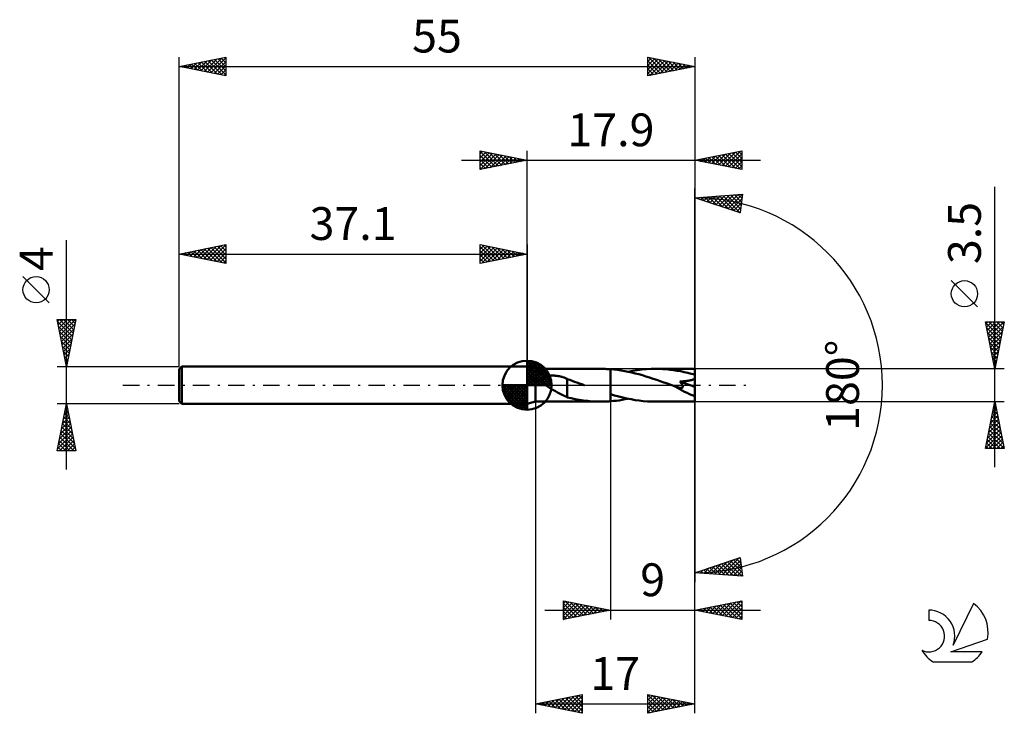
# Model space of a CAD drawing. Units: millimetres. Extents: x -17 to 88, y -35 to 39.
import ezdxf
from ezdxf.enums import TextEntityAlignment as Align

# ---------------------------------------------------------------- set-up
doc = ezdxf.new("R2010")
doc.units = ezdxf.units.MM
doc.header["$LTSCALE"] = 4.4
doc.linetypes.add('LONGDASH_DASH', pattern=[0.85, 0.4, -0.2, 0.05, -0.2])
for name, color, linetype in [('1', 4, 'CONTINUOUS'), ('2', 7, 'CONTINUOUS'), ('4', 2, 'LONGDASH_DASH'), ('CUT', 1, 'CONTINUOUS'), ('NOCUT', 7, 'CONTINUOUS'), ('SK1', 4, 'CONTINUOUS'), ('SK2', 7, 'CONTINUOUS'), ('SK4', 2, 'LONGDASH_DASH'), ('SK6', 5, 'CONTINUOUS')]:
    doc.layers.add(name, color=color, linetype=linetype)
doc.styles.get("Standard").update_dxf_attribs({"font": 'Monospac821 BT'})

msp = doc.modelspace()

# ---------------------------------------------------------------- linework, layer by layer
at = {"layer": '1', "color": 4, "linetype": 'CONTINUOUS', "lineweight": 50}
for p, q in [((38, 1.75), (37.1, 2)), ((37.1, -2), (37.1, 2)), ((38, 1.75), (44.97, 1.75)), ((38, -1.75), (38, 1.75)), ((45.07, 1.75), (44.88, 1.75)), ((45.25, 1.75), (45.07, 1.75)), ((45.44, 1.74), (45.25, 1.75)), ((45.63, 1.73), (45.44, 1.74)), ((45.81, 1.72), (45.63, 1.73)), ((46, 1.71), (45.81, 1.72)), ((46.38, 1.68), (46, 1.71)), ((46, 1.71), (46, 1.71)), ((46, 1.71), (46, 1.71)), ((46, 1.71), (46, 1.71)), ((46, 1.71), (46, 1.71)), ((46, 1.71), (46, 1.71)), ((46, 1.71), (46, 1.71)), ((46, -0.95), (46, 1.71)), ((46, -1.71), (46, 1.71)), ((46.76, 1.63), (46.38, 1.68)), ((47.14, 1.58), (46.76, 1.63)), ((47.52, 1.51), (47.14, 1.58)), ((47.9, 1.44), (47.52, 1.51)), ((47.89, 1.44), (48.38, 1.53)), ((48.28, 1.36), (47.9, 1.44)), ((48.65, 1.26), (48.28, 1.36)), ((48.38, 1.53), (48.86, 1.61)), ((49.03, 1.17), (48.65, 1.26)), ((48.86, 1.61), (49.35, 1.67)), ((49.4, 1.06), (49.03, 1.17)), ((49.35, 1.67), (49.84, 1.72)), ((49.78, 0.95), (49.4, 1.06)), ((49.84, 1.72), (50.33, 1.74)), ((50.33, 1.74), (50.81, 1.75)), ((51.19, 1.74), (50.81, 1.75)), ((55, 1.75), (50.81, 1.75)), ((51.58, 1.73), (51.19, 1.74)), ((51.96, 1.7), (51.58, 1.73)), ((52.35, 1.66), (51.96, 1.7)), ((52.73, 1.61), (52.35, 1.66)), ((53.11, 1.55), (52.73, 1.61)), ((53.49, 1.49), (53.11, 1.55)), ((53.86, 1.41), (53.49, 1.49)), ((54.24, 1.32), (53.86, 1.41)), ((54.62, 1.23), (54.24, 1.32)), ((55, 1.13), (54.62, 1.23)), ((55, -1.75), (55, 1.75)), ((38.66, 0.6), (38.67, 0.65)), ((38.66, 0.56), (38.66, 0.6)), ((38.66, 0.51), (38.66, 0.56)), ((38.67, 0.46), (38.66, 0.51)), ((38.67, 0.65), (38.69, 0.69)), ((38.69, 0.42), (38.67, 0.46)), ((38.69, 0.69), (38.72, 0.73)), ((38.71, 0.38), (38.69, 0.42)), ((38.73, 0.33), (38.71, 0.38)), ((38.72, 0.73), (38.75, 0.76)), ((38.76, 0.29), (38.73, 0.33)), ((38.75, 0.76), (38.78, 0.79)), ((38.8, 0.25), (38.76, 0.29)), ((38.78, 0.79), (38.82, 0.82)), ((38.83, 0.22), (38.8, 0.25)), ((38.82, 0.82), (38.86, 0.85)), ((38.87, 0.18), (38.83, 0.22)), ((38.86, 0.85), (38.91, 0.87)), ((38.91, 0.14), (38.87, 0.18)), ((38.91, 0.87), (38.96, 0.9)), ((38.95, 0.1), (38.91, 0.14)), ((39, 0.07), (38.95, 0.1)), ((38.96, 0.9), (39.01, 0.92)), ((39.04, 0.03), (39, 0.07)), ((39.01, 0.92), (39.07, 0.94)), ((39.08, 0), (39.04, 0.03)), ((39.07, 0.94), (39.13, 0.96)), ((39.29, -0.14), (39.08, 0)), ((39.13, 0.96), (39.2, 0.97)), ((39.2, 0.97), (39.26, 0.99)), ((39.26, 0.99), (39.34, 1)), ((39.34, 1), (39.41, 1.01)), ((39.41, 1.01), (39.49, 1.02)), ((39.49, 1.02), (39.57, 1.03)), ((39.57, 1.03), (39.65, 1.03)), ((39.65, 1.03), (39.74, 1.04)), ((39.74, 1.04), (39.83, 1.04)), ((39.92, 1.04), (39.83, 1.04)), ((40.02, 1.03), (39.92, 1.04)), ((40.12, 1.02), (40.02, 1.03)), ((40.22, 1.01), (40.12, 1.02)), ((40.33, 1), (40.22, 1.01)), ((40.44, 0.98), (40.33, 1)), ((40.55, 0.96), (40.44, 0.98)), ((40.66, 0.94), (40.55, 0.96)), ((40.77, 0.91), (40.66, 0.94)), ((40.87, 0.88), (40.77, 0.91)), ((40.98, 0.84), (40.87, 0.88)), ((41.08, 0.81), (40.98, 0.84)), ((41.19, 0.77), (41.08, 0.81)), ((41.29, 0.73), (41.19, 0.77)), ((41.39, 0.68), (41.29, 0.73)), ((41.39, -0.34), (41.39, 0.68)), ((41.65, 0.56), (41.39, 0.65)), ((41.91, 0.47), (41.65, 0.56)), ((42.17, 0.38), (41.91, 0.47)), ((42.43, 0.29), (42.17, 0.38)), ((42.69, 0.2), (42.43, 0.29)), ((42.95, 0.1), (42.69, 0.2)), ((43, 0.08), (42.95, 0.1)), ((43.04, 0.07), (43, 0.08)), ((43.09, 0.05), (43.04, 0.07)), ((43.13, 0.03), (43.09, 0.05)), ((43.18, 0.02), (43.13, 0.03)), ((43.23, 0), (43.18, 0.02)), ((50.17, 0.83), (49.78, 0.95)), ((50.55, 0.7), (50.17, 0.83)), ((50.93, 0.58), (50.55, 0.7)), ((51.31, 0.44), (50.93, 0.58)), ((51.69, 0.31), (51.31, 0.44)), ((52.07, 0.17), (51.69, 0.31)), ((52.45, 0.03), (52.07, 0.17)), ((52.83, -0.1), (52.45, 0.03)), ((53.4, 0.39), (53.5, 0.4)), ((53.43, 0.36), (53.4, 0.39)), ((55, -0.16), (53.4, 0.39)), ((53.46, 0.33), (53.43, 0.36)), ((53.49, 0.29), (53.46, 0.33)), ((53.52, 0.26), (53.49, 0.29)), ((53.5, 0.4), (53.6, 0.41)), ((53.55, 0.22), (53.52, 0.26)), ((53.57, 0.19), (53.55, 0.22)), ((53.6, 0.15), (53.57, 0.19)), ((53.6, 0.41), (53.69, 0.41)), ((53.62, 0.12), (53.6, 0.15)), ((53.64, 0.08), (53.62, 0.12)), ((53.66, 0.05), (53.64, 0.08)), ((53.68, 0.01), (53.66, 0.05)), ((53.7, -0.02), (53.68, 0.01)), ((53.69, 0.41), (53.78, 0.42)), ((53.78, 0.42), (53.87, 0.43)), ((53.87, 0.43), (53.96, 0.44)), ((53.96, 0.44), (54.05, 0.45)), ((54.05, 0.45), (54.13, 0.46)), ((54.13, 0.46), (54.21, 0.47)), ((54.21, 0.47), (54.29, 0.48)), ((54.29, 0.48), (54.38, 0.5)), ((54.38, 0.5), (54.46, 0.51)), ((54.46, 0.51), (54.55, 0.53)), ((54.55, 0.53), (54.63, 0.55)), ((54.63, 0.55), (54.71, 0.58)), ((54.71, 0.58), (54.79, 0.6)), ((54.79, 0.6), (54.86, 0.63)), ((54.86, 0.63), (54.93, 0.66)), ((54.93, 0.66), (55, 0.7)), ((39.5, -0.28), (39.29, -0.14)), ((39.71, -0.4), (39.5, -0.28)), ((39.93, -0.52), (39.71, -0.4)), ((40.14, -0.64), (39.93, -0.52)), ((40.35, -0.76), (40.14, -0.64)), ((40.56, -0.88), (40.35, -0.76)), ((40.77, -0.99), (40.56, -0.88)), ((40.98, -1.09), (40.77, -0.99)), ((41.39, -0.34), (41.39, -0.34)), ((41.39, -0.34), (41.39, -0.34)), ((41.39, -0.34), (41.39, -0.34)), ((41.39, -0.34), (41.39, -0.34)), ((41.39, -0.34), (41.39, -0.34)), ((41.39, -1.29), (41.39, -0.34)), ((46, -0.95), (46, -0.95)), ((46, -0.95), (46, -0.95)), ((46, -0.95), (46, -0.95)), ((46, -0.95), (46, -0.95)), ((46.44, -1.08), (46, -0.95)), ((52.84, -0.11), (52.83, -0.1)), ((52.86, -0.11), (52.84, -0.11)), ((52.87, -0.12), (52.86, -0.11)), ((52.9, -0.13), (52.87, -0.12)), ((52.91, -0.13), (52.9, -0.13)), ((52.96, -0.15), (52.91, -0.13)), ((53.01, -0.17), (52.96, -0.15)), ((53.06, -0.18), (53.01, -0.17)), ((53.1, -0.2), (53.06, -0.18)), ((53.15, -0.21), (53.1, -0.2)), ((53.2, -0.22), (53.15, -0.21)), ((53.24, -0.23), (53.2, -0.22)), ((53.28, -0.24), (53.24, -0.23)), ((53.32, -0.25), (53.28, -0.24)), ((53.36, -0.26), (53.32, -0.25)), ((53.4, -0.27), (53.36, -0.26)), ((53.44, -0.27), (53.4, -0.27)), ((53.48, -0.28), (53.44, -0.27)), ((53.52, -0.28), (53.48, -0.28)), ((53.52, -0.28), (53.55, -0.28)), ((53.55, -0.28), (53.59, -0.27)), ((53.59, -0.27), (53.62, -0.27)), ((53.62, -0.27), (53.65, -0.26)), ((53.65, -0.26), (53.68, -0.25)), ((53.68, -0.25), (53.7, -0.23)), ((53.71, -0.06), (53.7, -0.02)), ((53.7, -0.23), (53.72, -0.21)), ((53.73, -0.09), (53.71, -0.06)), ((53.72, -0.21), (53.73, -0.18)), ((53.73, -0.12), (53.73, -0.09)), ((53.73, -0.15), (53.73, -0.12)), ((53.73, -0.18), (53.73, -0.15)), ((37.1, -2), (38, -1.75)), ((38, -1.75), (44.97, -1.75)), ((41.18, -1.18), (40.98, -1.09)), ((41.39, -1.27), (41.18, -1.18)), ((41.82, -1.39), (41.39, -1.29)), ((42.25, -1.48), (41.82, -1.39)), ((42.69, -1.56), (42.25, -1.48)), ((43.13, -1.62), (42.69, -1.56)), ((43.57, -1.68), (43.13, -1.62)), ((44.01, -1.72), (43.57, -1.68)), ((44.45, -1.74), (44.01, -1.72)), ((44.88, -1.75), (44.45, -1.74)), ((44.88, -1.75), (45.07, -1.75)), ((45.07, -1.75), (45.25, -1.75)), ((45.25, -1.75), (45.44, -1.74)), ((45.44, -1.74), (45.63, -1.73)), ((45.63, -1.73), (45.81, -1.72)), ((45.81, -1.72), (46, -1.71)), ((46, -1.71), (46.31, -1.68)), ((46, -1.71), (46, -1.71)), ((46, -1.71), (46, -1.71)), ((46, -1.71), (46, -1.71)), ((46, -1.71), (46, -1.71)), ((46, -1.71), (46, -1.71)), ((46, -1.71), (46, -1.71)), ((46.31, -1.68), (46.63, -1.65)), ((46.88, -1.2), (46.44, -1.08)), ((46.63, -1.65), (46.94, -1.61)), ((47.31, -1.31), (46.88, -1.2)), ((46.94, -1.61), (47.25, -1.56)), ((47.25, -1.56), (47.57, -1.5)), ((47.76, -1.41), (47.31, -1.31)), ((47.57, -1.5), (47.89, -1.44)), ((48.2, -1.5), (47.76, -1.41)), ((48.63, -1.58), (48.2, -1.5)), ((49.07, -1.64), (48.63, -1.58)), ((49.5, -1.69), (49.07, -1.64)), ((49.94, -1.72), (49.5, -1.69)), ((50.38, -1.74), (49.94, -1.72)), ((50.81, -1.75), (50.38, -1.74)), ((50.81, -1.75), (55, -1.75))]:
    msp.add_line(p, q, dxfattribs=at)
msp.add_ellipse((55, 0), major_axis=(-3.38, 1.43), ratio=0.297144, start_param=1.035073, end_param=1.696377, dxfattribs=at)
at = {"layer": '2', "color": 7, "linetype": 'CONTINUOUS', "lineweight": 25}
for p, q in [((32.1, 23), (32.1, 25)), ((32.1, 25), (37.1, 24)), ((32.1, 24.7), (32.35, 24.95)), ((32.1, 24.94), (33.72, 23.32)), ((32.1, 24.27), (32.7, 24.88)), ((32.1, 23.85), (33.06, 24.81)), ((32.1, 23.43), (33.41, 24.74)), ((32.1, 23), (33.77, 24.67)), ((32.1, 24.52), (33.36, 23.25)), ((32.56, 24.91), (34.07, 23.39)), ((32.63, 23.11), (34.12, 24.6)), ((33.09, 24.8), (34.42, 23.46)), ((33.16, 23.21), (34.47, 24.53)), ((33.62, 24.7), (34.78, 23.54)), ((33.69, 23.32), (34.83, 24.45)), ((34.15, 24.59), (35.13, 23.61)), ((34.22, 23.42), (35.18, 24.38)), ((34.68, 24.48), (35.48, 23.68)), ((34.75, 23.53), (35.53, 24.31)), ((35.21, 24.38), (35.84, 23.75)), ((35.28, 23.64), (35.89, 24.24)), ((35.74, 24.27), (36.19, 23.82)), ((35.81, 23.74), (36.24, 24.17)), ((36.27, 24.17), (36.55, 23.89)), ((37.1, 2), (37.1, 25)), ((55, 25), (55, 0)), ((55, 24), (60, 25)), ((55.76, 23.85), (56.14, 24.23)), ((55.79, 24.16), (56.19, 23.76)), ((56.11, 23.78), (56.67, 24.33)), ((56.15, 24.23), (56.72, 23.66)), ((56.47, 23.71), (57.2, 24.44)), ((56.5, 24.3), (57.25, 23.55)), ((56.82, 23.64), (57.73, 24.55)), ((56.85, 24.37), (57.78, 23.44)), ((57.18, 23.56), (58.26, 24.65)), ((57.21, 24.44), (58.31, 23.34)), ((57.53, 23.49), (58.79, 24.76)), ((57.56, 24.51), (58.84, 23.23)), ((57.88, 23.42), (59.32, 24.86)), ((57.91, 24.58), (59.37, 23.13)), ((58.24, 23.35), (59.85, 24.97)), ((58.27, 24.65), (59.9, 23.02)), ((58.59, 23.28), (60, 24.69)), ((58.62, 24.72), (60, 23.34)), ((58.94, 23.21), (60, 24.27)), ((58.97, 24.79), (60, 23.77)), ((59.33, 24.87), (60, 24.19)), ((59.68, 24.94), (60, 24.62)), ((60, 25), (60, 23)), ((30.1, 24), (62, 24)), ((32.1, 24.09), (33.01, 23.18)), ((37.1, 24), (32.1, 23)), ((32.1, 23.67), (32.66, 23.11)), ((32.1, 23.24), (32.3, 23.04)), ((36.34, 23.85), (36.59, 24.1)), ((36.8, 24.06), (36.9, 23.96)), ((36.87, 23.95), (36.95, 24.03)), ((60, 23), (55, 24)), ((55.05, 23.99), (55.08, 24.02)), ((55.09, 24.02), (55.13, 23.97)), ((55.41, 23.92), (55.61, 24.12)), ((55.44, 24.09), (55.66, 23.87)), ((59.3, 23.14), (60, 23.84)), ((59.65, 23.07), (60, 23.42)), ((55, 0), (55, 21)), ((87, -8.75), (87, 21.17)), ((55, 20), (60.09, 20.37)), ((59.84, 18.38), (55, 20)), ((55, 20), (55, 20)), ((55.26, 20.02), (55.43, 19.86)), ((55.32, 19.89), (55.46, 20.03)), ((55.64, 19.79), (55.91, 20.07)), ((55.66, 20.05), (56.06, 19.64)), ((55.95, 19.68), (56.37, 20.1)), ((56.06, 20.08), (56.7, 19.43)), ((56.27, 19.57), (56.83, 20.13)), ((56.45, 20.1), (57.34, 19.22)), ((56.59, 19.47), (57.29, 20.17)), ((56.85, 20.13), (57.98, 19)), ((56.91, 19.36), (57.74, 20.2)), ((57.23, 19.26), (58.2, 20.23)), ((57.24, 20.16), (58.61, 18.79)), ((57.54, 19.15), (58.66, 20.26)), ((57.64, 20.19), (59.25, 18.58)), ((57.86, 19.04), (59.12, 20.3)), ((58.03, 20.22), (59.84, 18.41)), ((58.18, 18.94), (59.57, 20.33)), ((58.43, 20.25), (59.89, 18.79)), ((58.5, 18.83), (60.03, 20.36)), ((58.83, 20.28), (59.93, 19.17)), ((59.22, 20.3), (59.98, 19.54)), ((59.62, 20.33), (60.03, 19.92)), ((60.09, 20.37), (59.84, 18.38)), ((60.01, 20.36), (60.08, 20.3)), ((58.82, 18.72), (60.03, 19.94)), ((59.13, 18.62), (59.97, 19.46)), ((59.45, 18.51), (59.91, 18.97)), ((59.77, 18.41), (59.85, 18.48)), ((85.15, 8.36), (82.35, 11.16)), ((87, 1.75), (86, 6.75)), ((86, 6.75), (88, 6.75)), ((86.02, 6.66), (87.65, 5.02)), ((86.04, 6.54), (86.25, 6.75)), ((86.11, 6.19), (86.68, 6.75)), ((86.18, 5.83), (87.1, 6.75)), ((86.25, 5.48), (87.52, 6.75)), ((86.32, 5.13), (87.95, 6.75)), ((86.35, 6.75), (87.73, 5.38)), ((86.78, 6.75), (87.8, 5.73)), ((88, 6.75), (87, 1.75)), ((87.2, 6.75), (87.87, 6.08)), ((87.63, 6.75), (87.94, 6.44)), ((86.12, 6.13), (87.58, 4.67)), ((86.23, 5.6), (87.51, 4.32)), ((86.4, 4.77), (87.91, 6.28)), ((86.47, 4.42), (87.8, 5.75)), ((86.34, 5.07), (87.44, 3.96)), ((86.44, 4.54), (87.37, 3.61)), ((86.54, 4.07), (87.69, 5.22)), ((86.61, 3.71), (87.59, 4.69)), ((86.55, 4.01), (87.3, 3.26)), ((86.65, 3.48), (87.23, 2.9)), ((86.68, 3.36), (87.48, 4.16)), ((86.75, 3), (87.38, 3.63)), ((86.76, 2.95), (87.16, 2.55)), ((86.82, 2.65), (87.27, 3.1)), ((86.87, 2.42), (87.09, 2.2)), ((86.89, 2.3), (87.16, 2.57)), ((88, 1.75), (55, 1.75)), ((86.96, 1.94), (87.06, 2.04)), ((86.97, 1.89), (87.02, 1.84)), ((55, -25), (55, 0)), ((55, -35), (55, 0)), ((55, 0), (55, -21)), ((38, -1.75), (38, -35)), ((46, -1.75), (46, -25)), ((55, -1.75), (88, -1.75)), ((86, -6.75), (87, -1.75)), ((86.97, -1.89), (87.02, -1.85)), ((86.97, -1.92), (87.05, -2.01)), ((87, -1.75), (88, -6.75)), ((86.65, -3.48), (87.23, -2.91)), ((86.75, -2.98), (87.37, -3.6)), ((86.76, -2.95), (87.16, -2.55)), ((86.82, -2.63), (87.26, -3.07)), ((86.87, -2.42), (87.09, -2.2)), ((86.89, -2.28), (87.16, -2.54)), ((86.33, -5.08), (87.44, -3.97)), ((86.44, -4.55), (87.37, -3.61)), ((86.54, -4.04), (87.69, -5.19)), ((86.55, -4.02), (87.3, -3.26)), ((86.61, -3.69), (87.58, -4.66)), ((86.68, -3.34), (87.48, -4.13)), ((86.02, -6.67), (87.66, -5.03)), ((86.12, -6.14), (87.58, -4.67)), ((86.23, -5.61), (87.51, -4.32)), ((86.33, -5.11), (87.97, -6.75)), ((86.4, -4.75), (87.9, -6.25)), ((86.47, -4.4), (87.79, -5.72)), ((86.12, -6.17), (86.7, -6.75)), ((86.19, -5.81), (87.12, -6.75)), ((86.26, -5.46), (87.55, -6.75)), ((86.36, -6.75), (87.73, -5.38)), ((86.78, -6.75), (87.8, -5.73)), ((87.21, -6.75), (87.87, -6.09)), ((88, -6.75), (86, -6.75)), ((86.05, -6.52), (86.28, -6.75)), ((87.63, -6.75), (87.94, -6.44)), ((55, -20), (59.84, -18.38)), ((57.13, -20.15), (58.44, -18.85)), ((57.53, -20.18), (59.07, -18.64)), ((57.92, -20.21), (59.71, -18.42)), ((58.32, -20.24), (59.87, -18.69)), ((58.49, -18.83), (60.01, -20.36)), ((58.8, -18.73), (60.03, -19.96)), ((59.12, -18.62), (59.97, -19.47)), ((59.44, -18.51), (59.91, -18.99)), ((59.76, -18.41), (59.85, -18.5)), ((59.84, -18.38), (60.09, -20.37)), ((55.15, -20.01), (55.25, -19.92)), ((55.31, -19.9), (55.44, -20.03)), ((55.55, -20.04), (55.89, -19.7)), ((55.63, -19.79), (55.9, -20.06)), ((55.94, -19.68), (56.36, -20.1)), ((55.95, -20.07), (56.52, -19.49)), ((56.26, -19.58), (56.81, -20.13)), ((56.34, -20.1), (57.16, -19.28)), ((56.58, -19.47), (57.27, -20.16)), ((56.74, -20.13), (57.8, -19.06)), ((56.9, -19.37), (57.73, -20.2)), ((57.22, -19.26), (58.19, -20.23)), ((57.53, -19.15), (58.64, -20.26)), ((57.85, -19.05), (59.1, -20.3)), ((58.17, -18.94), (59.56, -20.33)), ((58.72, -20.27), (59.92, -19.06)), ((59.11, -20.3), (59.97, -19.44)), ((59.51, -20.33), (60.02, -19.82)), ((60.09, -20.37), (55, -20)), ((59.9, -20.35), (60.06, -20.19)), ((41, -25), (41, -23)), ((41, -23), (46, -24)), ((41, -23.28), (41.23, -23.05)), ((41.16, -23.03), (42.77, -24.65)), ((55, -24), (60, -23)), ((58.28, -24.66), (59.93, -23.01)), ((59.83, -23.03), (60, -23.2)), ((60, -23), (60, -25)), ((39, -24), (62, -24)), ((41, -23.7), (41.58, -23.12)), ((41, -24.12), (41.94, -23.19)), ((41, -24.55), (42.29, -23.26)), ((41, -23.29), (42.42, -24.72)), ((41, -24.97), (42.64, -23.33)), ((41, -23.72), (42.07, -24.79)), ((46, -24), (41, -25)), ((41, -24.14), (41.71, -24.86)), ((41.5, -24.9), (43, -23.4)), ((41.69, -23.14), (43.13, -24.57)), ((42.03, -24.79), (43.35, -23.47)), ((42.22, -23.24), (43.48, -24.5)), ((42.56, -24.69), (43.7, -23.54)), ((42.75, -23.35), (43.84, -24.43)), ((43.09, -24.58), (44.06, -23.61)), ((43.28, -23.46), (44.19, -24.36)), ((43.62, -24.48), (44.41, -23.68)), ((43.81, -23.56), (44.54, -24.29)), ((44.15, -24.37), (44.76, -23.75)), ((44.34, -23.67), (44.9, -24.22)), ((44.68, -24.26), (45.12, -23.82)), ((44.87, -23.77), (45.25, -24.15)), ((45.21, -24.16), (45.47, -23.89)), ((45.41, -23.88), (45.6, -24.08)), ((45.74, -24.05), (45.83, -23.97)), ((45.94, -23.99), (45.96, -24.01)), ((60, -25), (55, -24)), ((55.1, -24.02), (55.15, -23.97)), ((55.23, -23.95), (55.35, -24.07)), ((55.46, -24.09), (55.68, -23.86)), ((55.59, -23.88), (55.88, -24.18)), ((55.81, -24.16), (56.21, -23.76)), ((55.94, -23.81), (56.41, -24.28)), ((56.16, -24.23), (56.74, -23.65)), ((56.29, -23.74), (56.94, -24.39)), ((56.52, -24.3), (57.28, -23.54)), ((56.65, -23.67), (57.47, -24.49)), ((56.87, -24.37), (57.81, -23.44)), ((57, -23.6), (58, -24.6)), ((57.22, -24.44), (58.34, -23.33)), ((57.36, -23.53), (58.53, -24.71)), ((57.58, -24.52), (58.87, -23.23)), ((57.71, -23.46), (59.06, -24.81)), ((57.93, -24.59), (59.4, -23.12)), ((58.06, -23.39), (59.59, -24.92)), ((58.42, -23.32), (60, -24.9)), ((58.64, -24.73), (60, -23.37)), ((58.77, -23.25), (60, -24.48)), ((58.99, -24.8), (60, -23.79)), ((59.12, -23.18), (60, -24.05)), ((59.48, -23.1), (60, -23.63)), ((41, -24.57), (41.36, -24.93)), ((41, -24.99), (41.01, -25)), ((59.35, -24.87), (60, -24.21)), ((59.7, -24.94), (60, -24.64)), ((38, -34), (43, -33)), ((39.34, -34.27), (40.01, -33.6)), ((39.69, -34.34), (40.54, -33.49)), ((40.05, -34.41), (41.07, -33.39)), ((40.13, -33.57), (41.19, -34.64)), ((40.4, -34.48), (41.6, -33.28)), ((40.48, -33.5), (41.72, -34.74)), ((40.75, -34.55), (42.13, -33.17)), ((40.84, -33.43), (42.25, -34.85)), ((41.11, -34.62), (42.66, -33.07)), ((41.19, -33.36), (42.78, -34.96)), ((41.46, -34.69), (43, -33.15)), ((41.54, -33.29), (43, -34.75)), ((41.82, -34.76), (43, -33.58)), ((41.9, -33.22), (43, -34.32)), ((42.25, -33.15), (43, -33.9)), ((42.6, -33.08), (43, -33.48)), ((42.96, -33.01), (43, -33.05)), ((43, -33), (43, -35)), ((50, -35), (50, -33)), ((50, -33), (55, -34)), ((50, -33.02), (51.65, -34.67)), ((50, -33.18), (50.15, -33.03)), ((50, -33.61), (50.51, -33.1)), ((50, -34.03), (50.86, -33.17)), ((50, -34.46), (51.21, -33.24)), ((50, -34.88), (51.57, -33.31)), ((50, -33.45), (51.3, -34.74)), ((50.38, -34.92), (51.92, -33.38)), ((50.5, -33.1), (52, -34.6)), ((50.91, -34.82), (52.27, -33.45)), ((51.03, -33.21), (52.36, -34.53)), ((51.44, -34.71), (52.63, -33.53)), ((51.56, -33.31), (52.71, -34.46)), ((51.97, -34.61), (52.98, -33.6)), ((52.09, -33.42), (53.06, -34.39)), ((52.62, -33.52), (53.42, -34.32)), ((38, -34), (55, -34)), ((43, -35), (38, -34)), ((38.01, -34), (38.01, -34)), ((38.28, -34.06), (38.42, -33.92)), ((38.36, -33.93), (38.54, -34.11)), ((38.63, -34.13), (38.95, -33.81)), ((38.71, -33.86), (39.07, -34.21)), ((38.99, -34.2), (39.48, -33.7)), ((39.07, -33.79), (39.6, -34.32)), ((39.42, -33.72), (40.13, -34.43)), ((39.78, -33.64), (40.66, -34.53)), ((42.17, -34.83), (43, -34)), ((42.52, -34.9), (43, -34.43)), ((50, -33.87), (50.94, -34.81)), ((55, -34), (50, -35)), ((50, -34.29), (50.59, -34.88)), ((52.5, -34.5), (53.33, -33.67)), ((53.03, -34.39), (53.69, -33.74)), ((53.16, -33.63), (53.77, -34.25)), ((53.56, -34.29), (54.04, -33.81)), ((53.69, -33.74), (54.12, -34.18)), ((54.09, -34.18), (54.4, -33.88)), ((54.22, -33.84), (54.48, -34.1)), ((54.62, -34.08), (54.75, -33.95)), ((54.75, -33.95), (54.83, -34.03)), ((42.88, -34.98), (43, -34.85)), ((50, -34.72), (50.23, -34.95))]:
    msp.add_line(p, q, dxfattribs=at)
msp.add_circle((83.75, 9.76), 1.4, dxfattribs=at)
msp.add_arc((55, 0), 20, 270, 90, dxfattribs=at)
at = {"layer": '4', "color": 2, "linetype": 'LONGDASH_DASH', "lineweight": 25}
msp.add_line((37.1, 0), (55, 0), dxfattribs=at)
at = {"layer": 'CUT', "color": 1, "linetype": 'CONTINUOUS', "lineweight": 25}
for p, q in [((55, 1.75), (46, 1.75)), ((46, 1.75), (46, 0)), ((55, 0), (55, 1.75)), ((46, 0), (55, 0))]:
    msp.add_line(p, q, dxfattribs=at)
at = {"layer": 'NOCUT', "color": 7, "linetype": 'CONTINUOUS', "lineweight": 25}
for p, q in [((38, 1.75), (37.1, 2)), ((37.1, 2), (37.1, 0)), ((46, 1.75), (38, 1.75)), ((46, 0), (46, 1.75)), ((46, 1.75), (46, 1.75)), ((46, 1.75), (46, 0)), ((46, 1.75), (46, 0)), ((37.1, 0), (46, 0))]:
    msp.add_line(p, q, dxfattribs=at)
at = {"layer": 'SK1', "color": 4, "linetype": 'CONTINUOUS', "lineweight": 50}
for p, q in [((37.1, 0), (37.1, 2.62)), ((37.1, 2.56), (37.17, 2.62)), ((37.1, 2.19), (37.51, 2.59)), ((37.1, 2.56), (39.66, 0)), ((37.1, 1.81), (37.81, 2.53)), ((37.1, 1.44), (38.09, 2.43)), ((37.1, 1.07), (38.34, 2.31)), ((37.1, 2.19), (39.29, 0)), ((37.1, 0.7), (38.57, 2.17)), ((37.42, 2.6), (39.7, 0.32)), ((37.9, 2.5), (39.6, 0.8)), ((38.66, 2.11), (39.21, 1.56)), ((0.3, 2), (0, 1.7)), ((0, 1.7), (0, -1.7)), ((37.1, 2), (0.3, 2)), ((0.3, 2), (0.3, -2)), ((37.1, 0.33), (38.78, 2.01)), ((37.1, 1.81), (38.91, 0)), ((37.1, 1.44), (38.54, 0)), ((37.1, 1.07), (38.17, 0)), ((37.14, 0), (38.98, 1.83)), ((37.51, 0), (39.15, 1.64)), ((37.88, 0), (39.31, 1.42)), ((38.26, 0), (39.44, 1.19)), ((37.1, 0), (34.48, 0)), ((34.48, -0.07), (34.54, 0)), ((34.51, -0.41), (34.91, 0)), ((34.57, -0.71), (35.29, 0)), ((34.67, -0.99), (35.66, 0)), ((34.79, -1.24), (36.03, 0)), ((34.83, 0), (37.1, -2.27)), ((34.93, -1.47), (36.4, 0)), ((35.09, -1.68), (36.77, 0)), ((35.2, 0), (37.1, -1.9)), ((35.57, 0), (37.1, -1.53)), ((35.94, 0), (37.1, -1.16)), ((36.32, 0), (37.1, -0.78)), ((36.69, 0), (37.1, -0.41)), ((37.06, 0), (37.1, -0.04)), ((37.1, 0.7), (37.8, 0)), ((37.1, 0.33), (37.43, 0)), ((37.1, 0), (39.73, 0)), ((37.1, -2.62), (37.1, 0)), ((38.63, 0), (39.55, 0.93)), ((39, 0), (39.64, 0.65)), ((39.37, 0), (39.7, 0.33)), ((34.48, -0.02), (37.08, -2.62)), ((34.51, -0.42), (36.68, -2.59)), ((34.65, -0.93), (36.17, -2.45)), ((35.27, -1.88), (37.1, -0.04)), ((35.46, -2.05), (37.1, -0.41)), ((35.68, -2.21), (37.1, -0.78)), ((0, -1.7), (0.3, -2)), ((0.3, -2), (37.1, -2)), ((35.91, -2.34), (37.1, -1.16)), ((36.17, -2.45), (37.1, -1.53)), ((36.45, -2.54), (37.1, -1.9)), ((36.77, -2.6), (37.1, -2.27))]:
    msp.add_line(p, q, dxfattribs=at)
for start, end in [(90, 180), (0, 90), (180, 270), (270, 0)]:
    msp.add_arc((37.1, 0), 2.62, start, end, dxfattribs=at)
at = {"layer": 'SK2', "color": 7, "linetype": 'CONTINUOUS', "lineweight": 25}
for p, q in [((0, 4), (0, 35)), ((0, 34), (5, 35)), ((2.33, 33.53), (3.49, 34.7)), ((2.68, 33.46), (4.02, 34.8)), ((3.04, 33.39), (4.55, 34.91)), ((3.39, 33.32), (5, 34.93)), ((3.44, 34.69), (5, 33.13)), ((3.79, 34.76), (5, 33.55)), ((4.15, 34.83), (5, 33.98)), ((4.5, 34.9), (5, 34.4)), ((4.86, 34.97), (5, 34.83)), ((5, 35), (5, 33)), ((50, 33), (50, 35)), ((50, 35), (55, 34)), ((50, 34.96), (50.03, 34.99)), ((50, 34.54), (50.39, 34.92)), ((50, 34.11), (50.74, 34.85)), ((50, 33.69), (51.09, 34.78)), ((50, 33.26), (51.45, 34.71)), ((50.05, 34.99), (51.7, 33.34)), ((50.58, 34.88), (52.06, 33.41)), ((51.11, 34.78), (52.41, 33.48)), ((51.64, 34.67), (52.76, 33.55)), ((55, 35), (55, 0)), ((0, 34), (55, 34)), ((5, 33), (0, 34)), ((0.21, 33.96), (0.31, 34.06)), ((0.26, 34.05), (0.39, 33.92)), ((0.56, 33.89), (0.84, 34.17)), ((0.61, 34.12), (0.92, 33.82)), ((0.91, 33.82), (1.37, 34.27)), ((0.97, 34.19), (1.45, 33.71)), ((1.27, 33.75), (1.9, 34.38)), ((1.32, 34.26), (1.98, 33.6)), ((1.62, 33.68), (2.43, 34.49)), ((1.67, 34.33), (2.51, 33.5)), ((1.97, 33.61), (2.96, 34.59)), ((2.03, 34.41), (3.04, 33.39)), ((2.38, 34.48), (3.57, 33.29)), ((2.73, 34.55), (4.1, 33.18)), ((3.09, 34.62), (4.63, 33.07)), ((3.74, 33.25), (5, 34.51)), ((4.1, 33.18), (5, 34.09)), ((4.45, 33.11), (5, 33.66)), ((50, 34.62), (51.35, 33.27)), ((50, 34.19), (50.99, 33.2)), ((55, 34), (50, 33)), ((50, 33.77), (50.64, 33.13)), ((50.2, 33.04), (51.8, 34.64)), ((50.73, 33.15), (52.15, 34.57)), ((51.26, 33.25), (52.51, 34.5)), ((51.79, 33.36), (52.86, 34.43)), ((52.17, 34.57), (53.12, 33.62)), ((52.32, 33.46), (53.21, 34.36)), ((52.7, 34.46), (53.47, 33.69)), ((52.85, 33.57), (53.57, 34.29)), ((53.23, 34.35), (53.82, 33.76)), ((53.38, 33.68), (53.92, 34.22)), ((53.76, 34.25), (54.18, 33.84)), ((53.91, 33.78), (54.27, 34.15)), ((54.29, 34.14), (54.53, 33.91)), ((54.44, 33.89), (54.63, 34.07)), ((54.83, 34.03), (54.88, 33.98)), ((54.97, 33.99), (54.98, 34)), ((4.8, 33.04), (5, 33.24)), ((50, 33.34), (50.29, 33.06)), ((-12, -9), (-12, 15.47)), ((0, 2), (0, 15)), ((0, 14), (5, 15)), ((2.63, 13.47), (3.95, 14.79)), ((2.99, 13.4), (4.48, 14.9)), ((3.34, 13.33), (5, 14.99)), ((3.74, 14.75), (5, 13.49)), ((4.1, 14.82), (5, 13.92)), ((4.45, 14.89), (5, 14.34)), ((4.81, 14.96), (5, 14.77)), ((5, 15), (5, 13)), ((32.1, 13), (32.1, 15)), ((32.1, 15), (37.1, 14)), ((32.1, 14.94), (32.15, 14.99)), ((32.1, 14.52), (32.5, 14.92)), ((32.1, 14.09), (32.86, 14.85)), ((32.1, 13.67), (33.21, 14.78)), ((32.1, 14.76), (33.57, 13.29)), ((32.1, 13.24), (33.56, 14.71)), ((32.33, 14.95), (33.92, 13.36)), ((32.86, 14.85), (34.27, 13.43)), ((33.39, 14.74), (34.63, 13.51)), ((37.1, 15), (37.1, 2)), ((0, 14), (37.1, 14)), ((5, 13), (0, 14)), ((0.16, 13.97), (0.24, 14.05)), ((0.21, 14.04), (0.31, 13.94)), ((0.51, 13.9), (0.77, 14.15)), ((0.56, 14.11), (0.84, 13.83)), ((0.86, 13.83), (1.3, 14.26)), ((0.92, 14.18), (1.37, 13.73)), ((1.22, 13.76), (1.83, 14.37)), ((1.27, 14.25), (1.91, 13.62)), ((1.57, 13.69), (2.36, 14.47)), ((1.62, 14.32), (2.44, 13.51)), ((1.92, 13.62), (2.89, 14.58)), ((1.98, 14.4), (2.97, 13.41)), ((2.28, 13.54), (3.42, 14.68)), ((2.33, 14.47), (3.5, 13.3)), ((2.68, 14.54), (4.03, 13.19)), ((3.04, 14.61), (4.56, 13.09)), ((3.39, 14.68), (5, 13.07)), ((3.69, 13.26), (5, 14.57)), ((4.05, 13.19), (5, 14.14)), ((4.4, 13.12), (5, 13.72)), ((32.1, 14.33), (33.21, 13.22)), ((37.1, 14), (32.1, 13)), ((32.1, 13.91), (32.86, 13.15)), ((32.33, 13.05), (33.92, 14.64)), ((32.86, 13.15), (34.27, 14.57)), ((33.39, 13.26), (34.62, 14.5)), ((33.92, 14.64), (34.98, 13.58)), ((33.92, 13.36), (34.98, 14.42)), ((34.45, 14.53), (35.33, 13.65)), ((34.45, 13.47), (35.33, 14.35)), ((34.98, 14.42), (35.69, 13.72)), ((34.98, 13.58), (35.69, 14.28)), ((35.51, 14.32), (36.04, 13.79)), ((35.51, 13.68), (36.04, 14.21)), ((36.04, 14.21), (36.39, 13.86)), ((36.04, 13.79), (36.39, 14.14)), ((36.57, 14.11), (36.75, 13.93)), ((36.57, 13.89), (36.75, 14.07)), ((37.1, 14), (37.1, 14)), ((4.75, 13.05), (5, 13.3)), ((32.1, 13.49), (32.5, 13.08)), ((32.1, 13.06), (32.15, 13.01)), ((-13.85, 8.79), (-16.65, 11.59)), ((-12, 2), (-13, 7)), ((-13, 7), (-11, 7)), ((-12.96, 6.79), (-12.75, 7)), ((-12.96, 6.79), (-11.36, 5.19)), ((-12.89, 6.44), (-12.33, 7)), ((-12.82, 6.09), (-11.9, 7)), ((-12.75, 5.73), (-11.48, 7)), ((-12.75, 7), (-11.29, 5.54)), ((-12.68, 5.38), (-11.05, 7)), ((-12.61, 5.03), (-11.09, 6.54)), ((-12.32, 7), (-11.22, 5.9)), ((-11, 7), (-12, 2)), ((-11.9, 7), (-11.15, 6.25)), ((-11.47, 7), (-11.08, 6.6)), ((-11.05, 7), (-11.01, 6.96)), ((-12.85, 6.26), (-11.43, 4.84)), ((-12.74, 5.72), (-11.5, 4.48)), ((-12.53, 4.67), (-11.2, 6.01)), ((-12.46, 4.32), (-11.3, 5.48)), ((-12.64, 5.19), (-11.57, 4.13)), ((-12.53, 4.66), (-11.64, 3.78)), ((-12.39, 3.96), (-11.41, 4.95)), ((-12.32, 3.61), (-11.52, 4.42)), ((-12.43, 4.13), (-11.72, 3.42)), ((-12.32, 3.6), (-11.79, 3.07)), ((-12.25, 3.26), (-11.62, 3.89)), ((-12.18, 2.9), (-11.73, 3.36)), ((-12.21, 3.07), (-11.86, 2.72)), ((-12.11, 2.55), (-11.83, 2.83)), ((-12.11, 2.54), (-11.93, 2.36)), ((-12.04, 2.2), (-11.94, 2.29)), ((-13, 2), (0, 2)), ((-12, 2.01), (-12, 2.01)), ((-12, -2), (-13, -2)), ((-13, -7), (-12, -2)), ((0, -2), (-12, -2)), ((-12, -2), (-11, -7)), ((-12, -2.01), (-12, -2.01)), ((-12.32, -3.6), (-11.79, -3.07)), ((-12.21, -3.07), (-11.86, -2.71)), ((-12.21, -3.05), (-11.68, -3.58)), ((-12.14, -2.7), (-11.79, -3.05)), ((-12.11, -2.54), (-11.93, -2.36)), ((-12.07, -2.34), (-11.9, -2.52)), ((-12.64, -5.19), (-11.57, -4.13)), ((-12.53, -4.66), (-11.65, -3.77)), ((-12.43, -4.13), (-11.72, -3.42)), ((-12.42, -4.11), (-11.37, -5.17)), ((-12.35, -3.76), (-11.47, -4.64)), ((-12.28, -3.41), (-11.58, -4.11)), ((-12.96, -6.78), (-11.36, -5.19)), ((-12.85, -6.25), (-11.43, -4.83)), ((-12.74, -5.72), (-11.5, -4.48)), ((-12.63, -5.17), (-11.05, -6.76)), ((-12.56, -4.82), (-11.15, -6.23)), ((-12.49, -4.47), (-11.26, -5.7)), ((-12.85, -6.23), (-12.08, -7)), ((-12.78, -5.88), (-11.66, -7)), ((-12.75, -7), (-11.29, -5.54)), ((-12.71, -5.53), (-11.23, -7)), ((-12.33, -7), (-11.22, -5.89)), ((-11.9, -7), (-11.15, -6.25)), ((-11, -7), (-13, -7)), ((-12.99, -6.94), (-12.93, -7)), ((-12.92, -6.59), (-12.5, -7)), ((-11.48, -7), (-11.08, -6.6)), ((-11.05, -7), (-11.01, -6.96))]:
    msp.add_line(p, q, dxfattribs=at)
msp.add_circle((-15.25, 10.19), 1.4, dxfattribs=at)
at = {"layer": 'SK4', "color": 2, "linetype": 'LONGDASH_DASH', "lineweight": 25}
msp.add_line((-6, 0), (61, 0), dxfattribs=at)
at = {"layer": 'SK6', "color": 5, "linetype": 'CONTINUOUS', "lineweight": 25}
for p, q in [((79.94, -23.98), (79.94, -25.09)), ((84.73, -23.28), (82.54, -27.74)), ((82.28, -28.44), (86.2, -27.08)), ((85.64, -28.44), (82.28, -28.44)), ((80.4, -29.52), (84.54, -29.52))]:
    msp.add_line(p, q, dxfattribs=at)
for centre, radius, start, end in [((79.96, -26.75), 2.76, 338.9379, 90.4446), ((82.47, -26.33), 3.8, 348.7239, 53.4691), ((79.95, -26.77), 1.68, 243.4215, 90.3602), ((82.47, -26.33), 3.8, 210.5484, 236.978), ((82.47, -26.33), 3.8, 303.022, 326.3732)]:
    msp.add_arc(centre, radius, start, end, dxfattribs=at)

# ---------------------------------------------------------------- texts
at = {"layer": '2', "color": 7, "linetype": 'CONTINUOUS', "lineweight": 25}
for s, p in [('17.9', (46.05, 25.5)), ('9', (50.5, -22.5)), ('17', (46.5, -32.5))]:
    msp.add_text(s, height=3.5, dxfattribs=at).set_placement(p, align=Align.CENTER)
for s, p in [('3.5', (85.5, 16.24)), ('180°', (72.5, 0))]:
    msp.add_text(s, height=3.5, rotation=90, dxfattribs=at).set_placement(p, align=Align.CENTER)
at = {"layer": 'SK2', "color": 7, "linetype": 'CONTINUOUS', "lineweight": 25}
for s, p in [('55', (27.5, 35.5)), ('37.1', (18.55, 15.5))]:
    msp.add_text(s, height=3.5, dxfattribs=at).set_placement(p, align=Align.CENTER)
msp.add_text('4', height=3.5, rotation=90, dxfattribs=at).set_placement((-13.5, 13.51), align=Align.CENTER)

doc.saveas('drawing.dxf')
